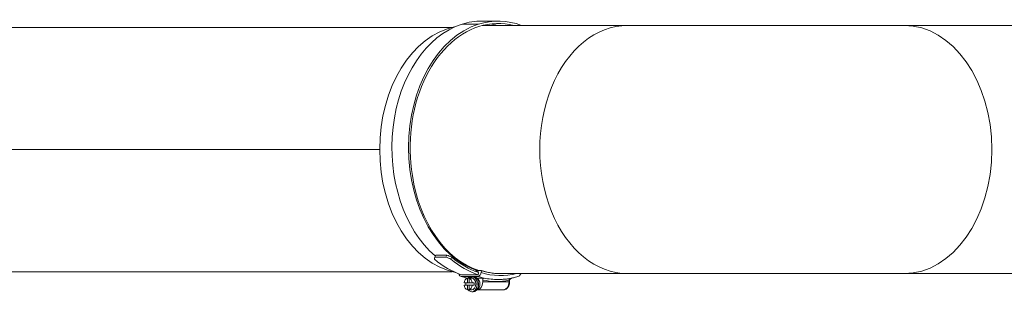
# Model space of a CAD drawing. Units: millimetres. Extents: x 32006 to 51456, y -34538 to -24666.
# Drawn here: x 38726 to 39230, y -30890 to -30751 of the extents above; entities that cross this region are included whole.
import ezdxf

# ---------------------------------------------------------------- set-up
doc = ezdxf.new("R2010")
doc.units = ezdxf.units.MM
doc.layers.add('ERGO', color=3, linetype='Continuous', lineweight=15)
doc.layers.add('OŚ', color=40, linetype='Continuous', lineweight=15)

# ---------------------------------------------------------------- blocks, each defined once
blk = doc.blocks.new('ERGO LUX-K-3 #4')
at = {"layer": 'ERGO'}
for p, q in [((-1328.35, 65.7), (-1336.83, 65.7)), ((-1352, 62.5), (-1755.79, 62.5)), ((-1338.4, 64.14), (-1346.89, 64.14)), ((-1336.35, 63.5), (-1262.23, 63.5)), ((-1120.81, 63.5), (-1262.23, 63.5)), ((-1120.81, 63.5), (-1024.61, 63.5)), ((-1872.26, 0), (-1388.97, 0)), ((-1388.97, 0), (-1872.26, 0)), ((-1360.81, -55.02), (-1360.34, -54.02)), ((-1355.15, -55.02), (-1360.81, -55.02)), ((-1360.34, -54.02), (-1354.68, -54.02)), ((-1354.68, -54.02), (-1355.15, -55.02)), ((-1352.54, -56.09), (-1352.07, -55.08)), ((-1352, -62.5), (-1797.16, -62.5)), ((-1338.83, -64.92), (-1347.31, -64.92)), ((-1347.18, -64.05), (-1338.69, -64.05)), ((-1343.28, -65.26), (-1340.59, -65.26)), ((-1340.44, -62.19), (-1338.4, -62.19)), ((-1338.69, -64.05), (-1338.51, -62.88)), ((-1338.4, -62.19), (-1338.36, -61.9)), ((-1336.94, -61.9), (-1338.36, -61.9)), ((-1336.96, -61.99), (-1337.11, -62.97)), ((-1326.93, -63.5), (-1262.23, -63.5)), ((-1262.23, -63.5), (-1120.81, -63.5)), ((-1120.81, -63.5), (-1034.02, -63.5)), ((-1345.77, -68.13), (-1344.16, -68.13)), ((-1344.16, -69.43), (-1345.77, -69.43)), ((-1344.16, -65.85), (-1343.24, -65.85)), ((-1344.16, -68.13), (-1344.16, -65.85)), ((-1343.24, -68.13), (-1344.16, -68.13)), ((-1344.16, -69.43), (-1343.24, -69.43)), ((-1344.16, -71.71), (-1344.16, -69.43)), ((-1344.05, -65.78), (-1343.8, -65.78)), ((-1342.32, -65.85), (-1343.24, -65.85)), ((-1343.24, -65.85), (-1343.24, -68.13)), ((-1343.24, -68.13), (-1341.63, -68.13)), ((-1341.63, -69.43), (-1343.24, -69.43)), ((-1343.24, -69.43), (-1343.24, -71.71)), ((-1341.93, -65.78), (-1342.78, -65.78)), ((-1341.63, -68.13), (-1340.71, -68.13)), ((-1340.71, -69.43), (-1341.63, -69.43)), ((-1339.36, -65.78), (-1335.57, -65.78)), ((-1336.28, -66.79), (-1336.28, -67.78)), ((-1322.84, -67.78), (-1336.28, -67.78)), ((-1322.55, -66.93), (-1322.84, -66.93)), ((-1322.84, -66.93), (-1322.84, -67.78)), ((-1322.55, -67.78), (-1322.84, -67.78)), ((-1322.55, -67.78), (-1322.55, -66.93)), ((-1343.24, -71.71), (-1344.16, -71.71)), ((-1343.24, -71.71), (-1342.32, -71.71)), ((-1341.93, -71.78), (-1342.78, -71.78)), ((-1341.23, -72.78), (-1341.93, -72.78)), ((-1339.1, -71.78), (-1339.36, -71.78)), ((-1339.1, -71.78), (-1325.67, -71.78))]:
    blk.add_line(p, q, dxfattribs=at)
for centre, major_axis, ratio, start_param, end_param in [((-1336.83, 0), (0, 65.7), 0.707107, 0, 0.218167), ((-1328.35, 0), (0, 65.7), 0.707107, 6.02367, 6.501352), ((-1344.07, 0), (0, -63.5), 0.707107, 3.27991, 6.144577), ((-1336.98, 0.98), (0, 64.7), 0.707107, 0.218167, 2.600342), ((-1328.5, 0.98), (0, 63.5), 0.707107, 0.218167, 1.796837), ((-1328.5, 0.98), (0, -64.7), 0.707107, 3.359759, 6.06502), ((-1328.35, 0), (0, 64.5), 0.707107, 6.106867, 6.501352), ((-1336.83, 0), (0, 64.5), 0.707107, 6.106867, 6.190027), ((-1262.23, 0), (0, 63.5), 0.707107, 0, 3.141593), ((-1120.81, 0), (0, 63.5), 0.707107, 3.141593, 6.283185), ((-1328.35, 0), (0, -63.5), 0.707107, 4.922681, 6.058364), ((-1335.42, 0), (25.66, 65.65), 0.099855, 2.602414, 2.63286), ((-1329.76, 0), (-86.29, 33.73), 0.653386, 1.53178, 1.562226), ((-1329.76, 0), (-84.71, 33.12), 0.653386, 1.53178, 1.562793), ((-1328.35, 0), (0, -64.5), 0.707107, 5.736003, 6.058467), ((-1336.83, 0), (0, -65.7), 0.707107, 5.735437, 6.058587), ((-1328.35, 0), (0, -65.7), 0.707107, 5.735437, 6.058587), ((-1347.01, -62.97), (-0.6, -1.91), 0.690346, 5.261029, 6.496337), ((-1336.98, 0.98), (0, -67.5), 0.707107, 6.06502, 6.13449), ((-1341.93, -68.78), (0, -4), 0.707107, 3.637142, 3.890866), ((-1341.93, -68.78), (0, -4), 0.707107, 5.533912, 8.929228), ((-1341.23, -68.78), (0, -4), 0.707107, 0, 2.554572), ((-1338.52, -62.97), (-0.6, -1.91), 0.690346, 0.213151, 1.783948), ((-1328.5, 0.98), (0, -67.5), 0.707107, 6.06502, 6.13449), ((-1327.08, 0.98), (0, -65.5), 0.707107, 6.06502, 6.460216), ((-1338.37, -61.99), (-0.6, -1.91), 0.690346, 1.783948, 1.831515), ((-1327.08, 0.98), (0, -64.5), 0.707107, 6.06502, 6.310297), ((-1318.47, -62.97), (0.6, -1.91), 0.690345, 0, 1.08334), ((-1328.35, 0), (0, -65.7), 0.707107, 0.245559, 0.259515), ((-1343.7, -68.78), (0, 3), 0.707107, 0.218398, 1.352397), ((-1343.7, -68.78), (0, -3), 0.707107, 4.930787, 6.064786), ((-1342.78, -68.78), (0, 3), 0.707107, 1.352397, 1.789195), ((-1336.98, 0.98), (0, -67.5), 0.707107, 6.13449, 6.138771), ((-1342.78, -68.78), (0, 3), 0.707107, 6.064786, 6.501584), ((-1343.7, -68.78), (0, 3), 0.707107, 4.930787, 6.064786), ((-1343.7, -68.78), (0, -3), 0.707107, 0.218398, 1.352397), ((-1341.93, -68.78), (0, 3), 0.707107, 3.141593, 6.283185), ((-1342.78, -68.78), (0, -3), 0.707107, 1.352397, 1.789195), ((-1339.81, -68.78), (0, 3), 0.707107, 3.394273, 6.030505), ((-1339.1, -67.78), (0, -4), 0.707107, 6.283185, 7.853981), ((-1329.21, 0.98), (0, -68.5), 0.707107, 6.136677, 6.414954), ((-1328.5, 0.98), (0, -67.5), 0.707107, 6.13449, 6.283185), ((-1325.67, -67.78), (0, -4), 0.707107, 6.283185, 7.853981), ((-1323.53, -66.63), (0.995, -0.103), 0.102563, 5.522408, 6.283185), ((-1321.99, -66.93), (0, 1.02), 0.543234, 1.382425, 1.570998), ((-1342.78, -68.78), (0, -3), 0.707107, 6.064786, 6.501584)]:
    blk.add_ellipse(centre, major_axis=major_axis, ratio=ratio, start_param=start_param, end_param=end_param, dxfattribs=at)
for points, knots in [([(-1343.85, -65.84), (-1344.41, -65.73), (-1344.96, -65.61), (-1346.21, -65.29), (-1346.91, -65.1), (-1347.61, -64.88)], [0.14031847, 0.14031847, 0.14031847, 0.14031847, 0.17453262, 0.17453262, 0.21816578, 0.21816578, 0.21816578, 0.21816578]), ([(-1340.59, -65.26), (-1340.52, -65.27), (-1340.45, -65.29), (-1340.14, -65.35), (-1339.9, -65.4), (-1339.66, -65.45)], [1.8305467, 1.8305467, 1.8305467, 1.8305467, 1.8536898, 1.8536898, 1.937722, 1.937722, 1.937722, 1.937722]), ([(-1326.93, -63.5), (-1326.98, -63.5), (-1327.04, -63.5), (-1330.41, -63.48), (-1333.71, -62.95), (-1336.94, -61.9)], [-1.45705, -1.45705, -1.45705, -1.45705, -1.434202, -1.434202, -0.027918, -0.027918, -0.027918, -0.027918]), ([(-1328.5, -66.52), (-1327.78, -66.52), (-1327.07, -66.5), (-1325.64, -66.41), (-1324.93, -66.35), (-1323.5, -66.17), (-1322.79, -66.06), (-1321.38, -65.8), (-1320.67, -65.64), (-1319.27, -65.29), (-1318.57, -65.1), (-1317.88, -64.88)], [6.2831853, 6.2831853, 6.2831853, 6.2831853, 6.3268186, 6.3268186, 6.3704519, 6.3704519, 6.4140852, 6.4140852, 6.4577185, 6.4577185, 6.5013518, 6.5013518, 6.5013518, 6.5013518]), ([(-1335.57, -65.78), (-1335.66, -65.78), (-1335.76, -65.81), (-1335.92, -65.9), (-1336.01, -65.99), (-1336.13, -66.16), (-1336.19, -66.29), (-1336.26, -66.52), (-1336.28, -66.66), (-1336.28, -66.79)], [0.2977987, 0.2977987, 0.2977987, 0.2977987, 0.3346928, 0.3346928, 0.3717967, 0.3717967, 0.4091515, 0.4091515, 0.4467082, 0.4467082, 0.4467082, 0.4467082]), ([(-1325.67, -71.78), (-1325.36, -71.78), (-1325.05, -71.72), (-1324.45, -71.49), (-1324.17, -71.32), (-1323.65, -70.87), (-1323.41, -70.59), (-1323.02, -69.95), (-1322.87, -69.6), (-1322.65, -68.87), (-1322.58, -68.49), (-1322.55, -67.99), (-1322.55, -67.89), (-1322.55, -67.78)], [0, 0, 0, 0, 0.263879, 0.263879, 0.54239, 0.54239, 0.855196, 0.855196, 1.169355, 1.169355, 1.483514, 1.483514, 1.570796, 1.570796, 1.570796, 1.570796]), ([(-1322.82, -66.78), (-1322.82, -66.8), (-1322.83, -66.83), (-1322.84, -66.88), (-1322.84, -66.9), (-1322.84, -66.93)], [-0.029621, -0.029621, -0.029621, -0.029621, -0.0148105, -0.0148105, 0, 0, 0, 0]), ([(-1321.63, -65.84), (-1321.77, -65.89), (-1321.91, -65.95), (-1322.15, -66.07), (-1322.25, -66.12), (-1322.45, -66.26), (-1322.54, -66.33), (-1322.68, -66.48), (-1322.73, -66.56), (-1322.79, -66.68), (-1322.81, -66.73), (-1322.82, -66.78)], [-0.2402668, -0.2402668, -0.2402668, -0.2402668, -0.179196, -0.179196, -0.129181, -0.129181, -0.075279, -0.075279, -0.0289535, -0.0289535, 0, 0, 0, 0]), ([(-1321.55, -65.82), (-1321.56, -65.83), (-1321.58, -65.84), (-1321.73, -65.9), (-1321.86, -65.96), (-1322.09, -66.11), (-1322.19, -66.19), (-1322.36, -66.36), (-1322.43, -66.45), (-1322.51, -66.6), (-1322.53, -66.67), (-1322.54, -66.73), (-1322.54, -66.73), (-1322.54, -66.74)], [-0.2506728, -0.2506728, -0.2506728, -0.2506728, -0.2443579, -0.2443579, -0.1832684, -0.1832684, -0.1221789, -0.1221789, -0.0610895, -0.0610895, -0.0048559, -0.0048559, 0, 0, 0, 0])]:
    blk.add_open_spline(points, degree=3, knots=knots, dxfattribs=at)
blk.add_open_spline([(-1343.84, -65.83), (-1343.91, -65.8), (-1343.99, -65.78), (-1344.05, -65.78)], degree=3, dxfattribs=at)

msp = doc.modelspace()

# ---------------------------------------------------------------- block references
at = {"layer": 'OŚ'}
msp.add_blockref('ERGO LUX-K-3 #4', (40299.3, -30817.36), dxfattribs=at)

doc.saveas('drawing.dxf')
